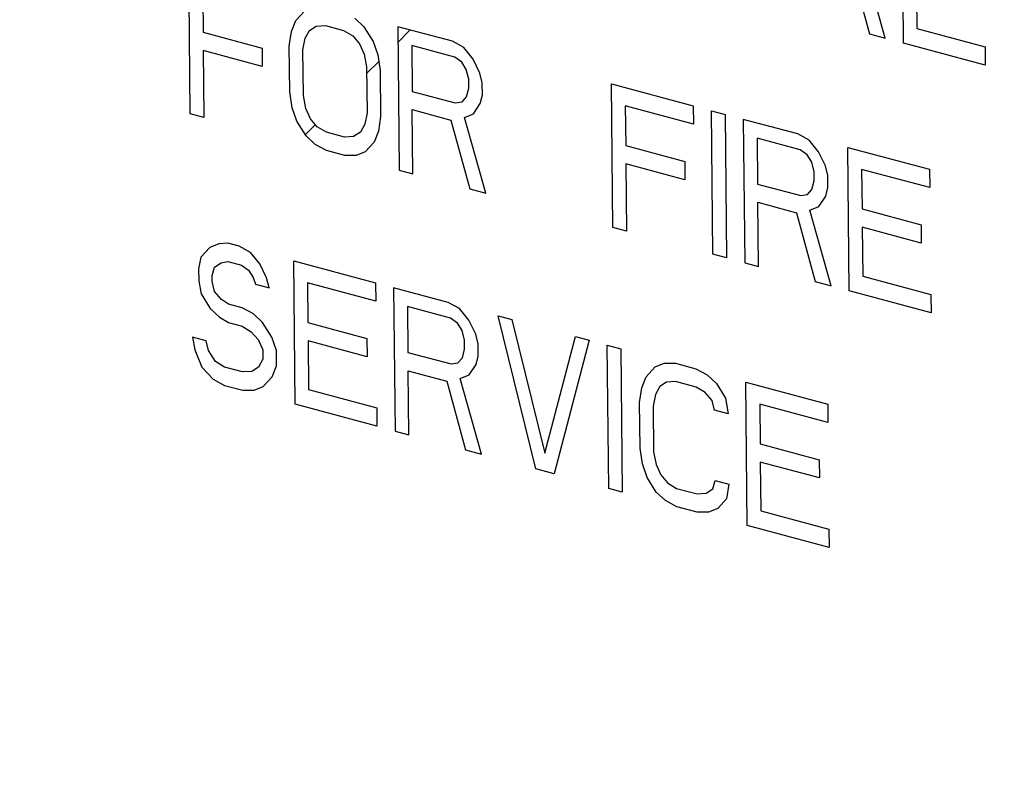
# Model space of a CAD drawing. Units: inches. Extents: x -18.6 to 20.8, y -20.8 to 25.6.
# Drawn here: x 0 to 0.6, y 12.3 to 12.8 of the extents above; entities that cross this region are included whole.
import ezdxf

# ---------------------------------------------------------------- set-up
doc = ezdxf.new("R2010")
doc.units = ezdxf.units.IN
doc.header["$LTSCALE"] = 0.935
doc.header["$MEASUREMENT"] = 0
doc.layers.add('03_AXES', color=7, linetype='CONTINUOUS')
doc.layers.add('04_CURVES', color=7, linetype='CONTINUOUS')

msp = doc.modelspace()

# ---------------------------------------------------------------- linework, layer by layer
at = {"layer": '03_AXES', "color": 7, "linetype": 'Continuous', "true_color": 0xffffff}
msp.add_open_spline([(-1.48959, 14.69614), (-1.48845, 14.58052), (-1.47504, 14.34707), (-1.42326, 13.99789), (-1.34036, 13.65078), (-1.22763, 13.3111), (-1.08678, 12.984), (-0.91996, 12.6745), (-0.72971, 12.38731), (-0.51889, 12.12682), (-0.29069, 11.89702), (-0.04852, 11.70144), (0.20404, 11.54312), (0.46317, 11.42458), (0.68374, 11.35997), (0.85884, 11.33064), (0.98794, 11.3197), (1.11559, 11.31968), (1.2413, 11.33058), (1.36455, 11.35235), (1.44484, 11.3741), (1.48432, 11.38671)], degree=3, knots=[0, 0, 0, 0, 0.068622, 0.138549, 0.209244, 0.280152, 0.350702, 0.42034, 0.488546, 0.554861, 0.618903, 0.680399, 0.739208, 0.795346, 0.849006, 0.875041, 0.900617, 0.925811, 0.95071, 0.975406, 1, 1, 1, 1], dxfattribs=at)
at = {"layer": '04_CURVES', "color": 7, "linetype": 'Continuous', "true_color": 0xffffff}
for p, q in [((0.54785, 12.75494), (0.54701, 12.84097)), ((0.51613, 12.80179), (0.52741, 12.76043)), ((0.53695, 12.75787), (0.52427, 12.80326)), ((0.12011, 12.71243), (0.11927, 12.79847)), ((0.55563, 12.79301), (0.55592, 12.76373)), ((0.12755, 12.78529), (0.12779, 12.76149)), ((0.18345, 12.76846), (0.18883, 12.77432)), ((0.18079, 12.76187), (0.18345, 12.76846)), ((0.21877, 12.76993), (0.22426, 12.76481)), ((0.12779, 12.76149), (0.16322, 12.75198)), ((0.17952, 12.75308), (0.18079, 12.76187)), ((0.18899, 12.75785), (0.19166, 12.76261)), ((0.19166, 12.76261), (0.19571, 12.76517)), ((0.19571, 12.76517), (0.20115, 12.76554)), ((0.20115, 12.76554), (0.21205, 12.76261)), ((0.21205, 12.76261), (0.21752, 12.75932)), ((0.22426, 12.76481), (0.22978, 12.75602)), ((0.24465, 12.76481), (0.24549, 12.67878)), ((0.27735, 12.75604), (0.24465, 12.76481)), ((0.24474, 12.75558), (0.252, 12.76284)), ((0.52741, 12.76043), (0.53695, 12.75787)), ((0.55592, 12.76373), (0.5968, 12.75275)), ((0.1877, 12.75089), (0.18899, 12.75785)), ((0.21752, 12.75932), (0.22164, 12.75456)), ((0.22164, 12.75456), (0.22442, 12.74834)), ((0.22978, 12.75602), (0.23258, 12.74797)), ((0.28419, 12.75238), (0.27735, 12.75604)), ((0.59691, 12.74177), (0.54785, 12.75494)), ((0.1279, 12.75051), (0.12829, 12.71024)), ((0.16333, 12.741), (0.1279, 12.75051)), ((0.16322, 12.75198), (0.16333, 12.741)), ((0.17979, 12.72563), (0.17952, 12.75308)), ((0.18797, 12.72343), (0.1877, 12.75089)), ((0.25291, 12.75347), (0.25318, 12.72601)), ((0.27881, 12.74652), (0.25291, 12.75347)), ((0.28969, 12.74542), (0.28419, 12.75238)), ((0.5968, 12.75275), (0.59691, 12.74177)), ((0.22442, 12.74834), (0.22585, 12.74065)), ((0.22589, 12.73673), (0.23318, 12.74402)), ((0.23258, 12.74797), (0.23403, 12.73845)), ((0.28291, 12.74359), (0.27881, 12.74652)), ((0.28567, 12.7392), (0.28291, 12.74359)), ((0.29385, 12.737), (0.28969, 12.74542)), ((0.22585, 12.74065), (0.22612, 12.71319)), ((0.23403, 12.73845), (0.2343, 12.711)), ((0.28709, 12.73334), (0.28567, 12.7392)), ((0.29527, 12.73115), (0.29385, 12.737)), ((0.28714, 12.72785), (0.28709, 12.73334)), ((0.29534, 12.72382), (0.29527, 12.73115)), ((0.18124, 12.71611), (0.17979, 12.72563)), ((0.25318, 12.72601), (0.27908, 12.71906)), ((0.28584, 12.72272), (0.28714, 12.72785)), ((0.37359, 12.6444), (0.37275, 12.73043)), ((0.37275, 12.73043), (0.42181, 12.71726)), ((0.1894, 12.71574), (0.18797, 12.72343)), ((0.27908, 12.71906), (0.28315, 12.71979)), ((0.28315, 12.71979), (0.28584, 12.72272)), ((0.29403, 12.7187), (0.29534, 12.72382)), ((0.18404, 12.70806), (0.18124, 12.71611)), ((0.19218, 12.70952), (0.1894, 12.71574)), ((0.22612, 12.71319), (0.22483, 12.70623)), ((0.25367, 12.67659), (0.25329, 12.71503)), ((0.25329, 12.71503), (0.27646, 12.70881)), ((0.29001, 12.71247), (0.29403, 12.7187)), ((0.38103, 12.71725), (0.38127, 12.69346)), ((0.42192, 12.70628), (0.38103, 12.71725)), ((0.42181, 12.71726), (0.42192, 12.70628)), ((0.43356, 12.6283), (0.43271, 12.71434)), ((0.43271, 12.71434), (0.44089, 12.71214)), ((0.12829, 12.71024), (0.12011, 12.71243)), ((0.18956, 12.69927), (0.18404, 12.70806)), ((0.1963, 12.70476), (0.19218, 12.70952)), ((0.2343, 12.711), (0.23303, 12.70221)), ((0.27646, 12.70881), (0.28774, 12.66744)), ((0.2846, 12.71028), (0.29001, 12.71247)), ((0.29728, 12.66488), (0.2846, 12.71028)), ((0.44089, 12.71214), (0.44173, 12.62611)), ((0.45179, 12.70922), (0.45263, 12.62318)), ((0.4845, 12.70044), (0.45179, 12.70922)), ((0.18912, 12.69997), (0.1952, 12.70604)), ((0.20177, 12.70147), (0.1963, 12.70476)), ((0.21268, 12.69854), (0.20177, 12.70147)), ((0.22216, 12.70147), (0.21811, 12.69891)), ((0.22483, 12.70623), (0.22216, 12.70147)), ((0.23303, 12.70221), (0.23037, 12.69562)), ((0.19505, 12.69415), (0.18956, 12.69927)), ((0.21811, 12.69891), (0.21268, 12.69854)), ((0.23037, 12.69562), (0.22499, 12.68976)), ((0.46006, 12.69787), (0.46033, 12.67041)), ((0.48595, 12.69092), (0.46006, 12.69787)), ((0.49133, 12.69678), (0.4845, 12.70044)), ((0.49684, 12.68982), (0.49133, 12.69678)), ((0.20188, 12.69049), (0.19505, 12.69415)), ((0.21278, 12.68756), (0.20188, 12.69049)), ((0.22499, 12.68976), (0.21958, 12.68756)), ((0.38127, 12.69346), (0.4167, 12.68395)), ((0.49006, 12.68799), (0.48595, 12.69092)), ((0.501, 12.6814), (0.49684, 12.68982)), ((0.51532, 12.60636), (0.51448, 12.69239)), ((0.51448, 12.69239), (0.56354, 12.67922)), ((0.21958, 12.68756), (0.21278, 12.68756)), ((0.4167, 12.68395), (0.41681, 12.67296)), ((0.49282, 12.6836), (0.49006, 12.68799)), ((0.49424, 12.67774), (0.49282, 12.6836)), ((0.24549, 12.67878), (0.25367, 12.67659)), ((0.38137, 12.68247), (0.38177, 12.6422)), ((0.41681, 12.67296), (0.38137, 12.68247)), ((0.49429, 12.67225), (0.49424, 12.67774)), ((0.50241, 12.67555), (0.501, 12.6814)), ((0.52276, 12.67921), (0.523, 12.65542)), ((0.56365, 12.66824), (0.52276, 12.67921)), ((0.56354, 12.67922), (0.56365, 12.66824)), ((0.49298, 12.66712), (0.49429, 12.67225)), ((0.50248, 12.66823), (0.50241, 12.67555)), ((0.28774, 12.66744), (0.29728, 12.66488)), ((0.46033, 12.67041), (0.48622, 12.66346)), ((0.49029, 12.6642), (0.49298, 12.66712)), ((0.50118, 12.6631), (0.50248, 12.66823)), ((0.48622, 12.66346), (0.49029, 12.6642)), ((0.49716, 12.65687), (0.50118, 12.6631)), ((0.46081, 12.62099), (0.46043, 12.65943)), ((0.46043, 12.65943), (0.4836, 12.65321)), ((0.49174, 12.65468), (0.49716, 12.65687)), ((0.50442, 12.60928), (0.49174, 12.65468)), ((0.523, 12.65542), (0.55843, 12.64591)), ((0.4836, 12.65321), (0.49488, 12.61184)), ((0.38177, 12.6422), (0.37359, 12.6444)), ((0.52311, 12.64443), (0.52339, 12.61515)), ((0.55854, 12.63492), (0.52311, 12.64443)), ((0.55843, 12.64591), (0.55854, 12.63492)), ((0.13177, 12.63232), (0.12639, 12.62646)), ((0.13719, 12.63452), (0.13177, 12.63232)), ((0.14262, 12.63489), (0.13719, 12.63452)), ((0.14943, 12.63306), (0.14262, 12.63489)), ((0.15627, 12.6294), (0.14943, 12.63306)), ((0.12639, 12.62646), (0.1251, 12.61951)), ((0.16177, 12.62245), (0.15627, 12.6294)), ((0.44173, 12.62611), (0.43356, 12.6283)), ((0.1251, 12.61951), (0.12517, 12.61219)), ((0.13329, 12.61548), (0.1346, 12.62061)), ((0.1346, 12.62061), (0.13866, 12.62317)), ((0.13866, 12.62317), (0.14273, 12.62391)), ((0.14273, 12.62391), (0.1509, 12.62171)), ((0.1509, 12.62171), (0.15501, 12.61878)), ((0.15501, 12.61878), (0.15777, 12.61439)), ((0.16593, 12.61403), (0.16177, 12.62245)), ((0.18298, 12.53825), (0.18214, 12.62428)), ((0.18214, 12.62428), (0.2312, 12.61111)), ((0.45263, 12.62318), (0.46081, 12.62099)), ((0.13333, 12.61182), (0.13329, 12.61548)), ((0.15777, 12.61439), (0.15917, 12.61036)), ((0.16735, 12.60817), (0.16593, 12.61403)), ((0.52339, 12.61515), (0.56428, 12.60417)), ((0.12517, 12.61219), (0.12661, 12.6045)), ((0.13475, 12.60596), (0.13333, 12.61182)), ((0.15917, 12.61036), (0.16735, 12.60817)), ((0.19042, 12.6111), (0.19066, 12.58731)), ((0.23131, 12.60013), (0.19042, 12.6111)), ((0.2312, 12.61111), (0.23131, 12.60013)), ((0.2421, 12.60819), (0.24295, 12.52215)), ((0.27481, 12.59941), (0.2421, 12.60819)), ((0.49488, 12.61184), (0.50442, 12.60928)), ((0.12661, 12.6045), (0.13213, 12.59571)), ((0.13887, 12.60121), (0.13475, 12.60596)), ((0.14298, 12.59828), (0.13887, 12.60121)), ((0.56438, 12.59319), (0.51532, 12.60636)), ((0.56428, 12.60417), (0.56438, 12.59319)), ((0.13213, 12.59571), (0.13762, 12.59059)), ((0.15115, 12.59608), (0.14298, 12.59828)), ((0.15799, 12.59242), (0.15115, 12.59608)), ((0.25037, 12.59684), (0.25064, 12.56938)), ((0.27626, 12.58989), (0.25037, 12.59684)), ((0.28164, 12.59575), (0.27481, 12.59941)), ((0.28715, 12.58879), (0.28164, 12.59575)), ((0.13762, 12.59059), (0.14309, 12.5873)), ((0.16347, 12.5873), (0.15799, 12.59242)), ((0.28037, 12.58696), (0.27626, 12.58989)), ((0.32744, 12.49948), (0.30479, 12.59136)), ((0.30479, 12.59136), (0.31297, 12.58917)), ((0.31297, 12.58917), (0.33278, 12.509)), ((0.14309, 12.5873), (0.15126, 12.5851)), ((0.15126, 12.5851), (0.15673, 12.58181)), ((0.169, 12.57852), (0.16347, 12.5873)), ((0.19066, 12.58731), (0.22609, 12.5778)), ((0.28313, 12.58257), (0.28037, 12.58696)), ((0.29131, 12.58037), (0.28715, 12.58879)), ((0.12142, 12.5785), (0.12286, 12.57082)), ((0.1296, 12.57631), (0.12142, 12.5785)), ((0.15673, 12.58181), (0.16086, 12.57705)), ((0.17179, 12.57046), (0.169, 12.57852)), ((0.22609, 12.5778), (0.2262, 12.56681)), ((0.28455, 12.57671), (0.28313, 12.58257)), ((0.29272, 12.57452), (0.29131, 12.58037)), ((0.33278, 12.509), (0.35113, 12.57892)), ((0.35113, 12.57892), (0.3593, 12.57673)), ((0.13102, 12.57045), (0.1296, 12.57631)), ((0.16086, 12.57705), (0.16363, 12.57083)), ((0.19076, 12.57632), (0.19105, 12.54704)), ((0.2262, 12.56681), (0.19076, 12.57632)), ((0.2846, 12.57122), (0.28455, 12.57671)), ((0.2928, 12.5672), (0.29272, 12.57452)), ((0.3593, 12.57673), (0.33834, 12.49655)), ((0.37105, 12.48777), (0.37021, 12.5738)), ((0.37021, 12.5738), (0.37838, 12.57161)), ((0.37838, 12.57161), (0.37922, 12.48558)), ((0.12286, 12.57082), (0.12704, 12.56057)), ((0.13516, 12.56386), (0.13102, 12.57045)), ((0.16363, 12.57083), (0.16369, 12.56534)), ((0.17188, 12.56131), (0.17179, 12.57046)), ((0.25064, 12.56938), (0.27653, 12.56243)), ((0.2806, 12.56317), (0.28329, 12.56609)), ((0.28329, 12.56609), (0.2846, 12.57122)), ((0.29149, 12.56207), (0.2928, 12.5672)), ((0.12704, 12.56057), (0.1339, 12.55325)), ((0.14063, 12.56057), (0.13516, 12.56386)), ((0.15153, 12.55764), (0.14063, 12.56057)), ((0.16102, 12.56058), (0.15696, 12.55801)), ((0.16369, 12.56534), (0.16102, 12.56058)), ((0.16923, 12.55472), (0.17188, 12.56131)), ((0.27653, 12.56243), (0.2806, 12.56317)), ((0.28747, 12.55585), (0.29149, 12.56207)), ((0.3935, 12.55477), (0.39888, 12.56063)), ((0.39888, 12.56063), (0.40429, 12.56283)), ((0.40429, 12.56283), (0.41109, 12.56283)), ((0.41109, 12.56283), (0.42335, 12.55954)), ((0.15696, 12.55801), (0.15153, 12.55764)), ((0.16385, 12.54886), (0.16923, 12.55472)), ((0.25112, 12.51996), (0.25075, 12.5584)), ((0.25075, 12.5584), (0.27391, 12.55218)), ((0.28205, 12.55365), (0.28747, 12.55585)), ((0.39084, 12.54818), (0.3935, 12.55477)), ((0.42335, 12.55954), (0.43019, 12.55588)), ((0.43019, 12.55588), (0.43567, 12.55075)), ((0.1339, 12.55325), (0.14074, 12.54959)), ((0.14074, 12.54959), (0.15164, 12.54666)), ((0.15843, 12.54666), (0.16385, 12.54886)), ((0.27391, 12.55218), (0.28519, 12.51082)), ((0.29473, 12.50825), (0.28205, 12.55365)), ((0.38957, 12.53939), (0.39084, 12.54818)), ((0.40171, 12.54892), (0.39904, 12.54416)), ((0.40576, 12.55148), (0.40171, 12.54892)), ((0.4112, 12.55185), (0.40576, 12.55148)), ((0.42346, 12.54855), (0.4112, 12.55185)), ((0.42893, 12.54526), (0.42346, 12.54855)), ((0.43567, 12.55075), (0.4412, 12.54197)), ((0.45418, 12.46546), (0.45334, 12.55149)), ((0.45334, 12.55149), (0.5024, 12.53832)), ((0.15164, 12.54666), (0.15843, 12.54666)), ((0.19105, 12.54704), (0.23194, 12.53606)), ((0.39904, 12.54416), (0.39775, 12.5372)), ((0.43306, 12.5405), (0.42893, 12.54526)), ((0.4412, 12.54197), (0.44265, 12.53245)), ((0.23204, 12.52508), (0.18298, 12.53825)), ((0.23194, 12.53606), (0.23204, 12.52508)), ((0.38984, 12.51194), (0.38957, 12.53939)), ((0.39775, 12.5372), (0.39802, 12.50974)), ((0.43447, 12.53465), (0.43306, 12.5405)), ((0.46162, 12.53831), (0.46185, 12.51452)), ((0.5025, 12.52734), (0.46162, 12.53831)), ((0.5024, 12.53832), (0.5025, 12.52734)), ((0.44265, 12.53245), (0.43447, 12.53465)), ((0.24295, 12.52215), (0.25112, 12.51996)), ((0.46185, 12.51452), (0.49729, 12.50501)), ((0.28519, 12.51082), (0.29473, 12.50825)), ((0.39129, 12.50242), (0.38984, 12.51194)), ((0.39802, 12.50974), (0.39945, 12.50206)), ((0.39409, 12.49437), (0.39129, 12.50242)), ((0.39945, 12.50206), (0.40223, 12.49583)), ((0.46196, 12.50353), (0.46225, 12.47425)), ((0.49739, 12.49402), (0.46196, 12.50353)), ((0.49729, 12.50501), (0.49739, 12.49402)), ((0.33834, 12.49655), (0.32744, 12.49948)), ((0.40223, 12.49583), (0.40636, 12.49107)), ((0.39961, 12.48558), (0.39409, 12.49437)), ((0.40636, 12.49107), (0.41182, 12.48778)), ((0.43358, 12.48742), (0.43488, 12.49254)), ((0.43488, 12.49254), (0.44306, 12.49035)), ((0.44306, 12.49035), (0.44179, 12.48156)), ((0.37922, 12.48558), (0.37105, 12.48777)), ((0.4051, 12.48046), (0.39961, 12.48558)), ((0.41182, 12.48778), (0.42409, 12.48449)), ((0.42409, 12.48449), (0.42952, 12.48486)), ((0.42952, 12.48486), (0.43358, 12.48742)), ((0.41193, 12.4768), (0.4051, 12.48046)), ((0.44179, 12.48156), (0.43641, 12.4757)), ((0.4242, 12.47351), (0.41193, 12.4768)), ((0.43099, 12.47351), (0.4242, 12.47351)), ((0.43641, 12.4757), (0.43099, 12.47351)), ((0.46225, 12.47425), (0.50313, 12.46327)), ((0.50324, 12.45229), (0.45418, 12.46546)), ((0.50313, 12.46327), (0.50324, 12.45229))]:
    msp.add_line(p, q, dxfattribs=at)
msp.add_open_spline([(-1.30152, 14.64567), (-1.29981, 14.62495), (-1.29638, 14.58352), (-1.29124, 14.52138), (-1.28611, 14.45924), (-1.28182, 14.40745), (-1.2784, 14.36602), (-1.27583, 14.33495), (-1.27326, 14.30388), (-1.27069, 14.27281), (-1.26855, 14.24692), (-1.26684, 14.2262), (-1.26555, 14.21067), (-1.26448, 14.19772), (-1.26363, 14.18737), (-1.26298, 14.1796), (-1.26234, 14.17183), (-1.26181, 14.16536), (-1.26138, 14.16018), (-1.26111, 14.15694), (-1.2609, 14.15435), (-1.26074, 14.15241), (-1.2606, 14.15079), (-1.26051, 14.14966), (-1.26045, 14.14901), (-1.26043, 14.14853), (-1.2603, 14.14804), (-1.26016, 14.14739), (-1.2599, 14.14626), (-1.25954, 14.14464), (-1.2591, 14.14269), (-1.25851, 14.1401), (-1.25778, 14.13686), (-1.25661, 14.13168), (-1.25515, 14.1252), (-1.2534, 14.11742), (-1.25165, 14.10964), (-1.24931, 14.09927), (-1.24639, 14.08631), (-1.24288, 14.07076), (-1.2382, 14.05002), (-1.23236, 14.0241), (-1.22535, 13.99299), (-1.216, 13.95152), (-1.20431, 13.89967), (-1.19262, 13.84783), (-1.18327, 13.80635), (-1.17625, 13.77524), (-1.17041, 13.74932), (-1.16573, 13.72858), (-1.16223, 13.71303), (-1.1593, 13.70007), (-1.15697, 13.6897), (-1.15521, 13.68192), (-1.15346, 13.67415), (-1.152, 13.66767), (-1.15083, 13.66248), (-1.1501, 13.65924), (-1.14952, 13.65665), (-1.14907, 13.65471), (-1.14872, 13.65308), (-1.14841, 13.65179), (-1.14824, 13.65081), (-1.14784, 13.64988), (-1.14739, 13.64863), (-1.1468, 13.64707), (-1.1461, 13.6452), (-1.14517, 13.6427), (-1.144, 13.63958), (-1.14214, 13.63459), (-1.13981, 13.62835), (-1.13701, 13.62086), (-1.13421, 13.61337), (-1.13048, 13.60339), (-1.12582, 13.5909), (-1.12022, 13.57592), (-1.11276, 13.55595), (-1.10344, 13.53099), (-1.09225, 13.50103), (-1.07733, 13.46109), (-1.05868, 13.41116), (-1.04003, 13.36123), (-1.02511, 13.32129), (-1.01392, 13.29133), (-1.00459, 13.26636), (-0.99713, 13.24639), (-0.99154, 13.23141), (-0.98687, 13.21893), (-0.98314, 13.20894), (-0.98035, 13.20145), (-0.97755, 13.19397), (-0.97522, 13.18772), (-0.97335, 13.18273), (-0.97219, 13.17961), (-0.97125, 13.17711), (-0.97055, 13.17524), (-0.96997, 13.17368), (-0.96957, 13.17259), (-0.96933, 13.17197), (-0.96917, 13.17149), (-0.96891, 13.17106), (-0.9686, 13.17047), (-0.96804, 13.16945), (-0.96725, 13.16798), (-0.9663, 13.16622), (-0.96503, 13.16388), (-0.96344, 13.16095), (-0.9609, 13.15626), (-0.95773, 13.1504), (-0.95392, 13.14336), (-0.95011, 13.13633), (-0.94503, 13.12695), (-0.93868, 13.11523), (-0.93106, 13.10116), (-0.9209, 13.08241), (-0.9082, 13.05896), (-0.89296, 13.03083), (-0.87264, 12.99332), (-0.85233, 12.9558), (-0.83201, 12.91829), (-0.81677, 12.89016), (-0.80153, 12.86203), (-0.78629, 12.83389), (-0.77359, 12.81045), (-0.76343, 12.79169), (-0.75581, 12.77762), (-0.74946, 12.7659), (-0.74438, 12.75652), (-0.74057, 12.74949), (-0.73677, 12.74246), (-0.73359, 12.7366), (-0.73105, 12.73191), (-0.72946, 12.72898), (-0.72819, 12.72663), (-0.72724, 12.72487), (-0.72645, 12.72341), (-0.72589, 12.72238), (-0.72557, 12.7218), (-0.72535, 12.72134), (-0.72505, 12.72098), (-0.72468, 12.72047), (-0.72401, 12.71959), (-0.72306, 12.71832), (-0.72193, 12.71681), (-0.72041, 12.71479), (-0.71852, 12.71226), (-0.71549, 12.70822), (-0.71171, 12.70317), (-0.70716, 12.6971), (-0.70262, 12.69104), (-0.69656, 12.68295), (-0.68899, 12.67285), (-0.6799, 12.66072), (-0.66779, 12.64455), (-0.65264, 12.62434), (-0.63447, 12.60008), (-0.61629, 12.57583), (-0.59812, 12.55157), (-0.57995, 12.52732), (-0.56177, 12.50307), (-0.5436, 12.47881), (-0.52543, 12.45456), (-0.50725, 12.4303), (-0.49211, 12.41009), (-0.47999, 12.39392), (-0.47091, 12.38179), (-0.46333, 12.37169), (-0.45728, 12.3636), (-0.45273, 12.35754), (-0.44819, 12.35148), (-0.4444, 12.34642), (-0.44137, 12.34238), (-0.43948, 12.33985), (-0.43797, 12.33783), (-0.43683, 12.33632), (-0.43588, 12.33506), (-0.43522, 12.33417), (-0.43484, 12.33367), (-0.43457, 12.33327), (-0.43423, 12.33298), (-0.43381, 12.33255), (-0.43305, 12.33183), (-0.43198, 12.33079), (-0.43069, 12.32954), (-0.42897, 12.32788), (-0.42681, 12.3258), (-0.42337, 12.32247), (-0.41907, 12.31831), (-0.41391, 12.31332), (-0.40874, 12.30832), (-0.40186, 12.30167), (-0.39326, 12.29335), (-0.38293, 12.28336), (-0.36916, 12.27005), (-0.35195, 12.25341), (-0.3313, 12.23344), (-0.31065, 12.21347), (-0.29, 12.1935), (-0.26935, 12.17354), (-0.24869, 12.15357), (-0.22804, 12.1336), (-0.20739, 12.11363), (-0.18674, 12.09366), (-0.16953, 12.07702), (-0.15576, 12.06371), (-0.14544, 12.05372), (-0.13683, 12.0454), (-0.12995, 12.03875), (-0.12478, 12.03375), (-0.11962, 12.02876), (-0.11532, 12.0246), (-0.11188, 12.02127), (-0.10973, 12.01919), (-0.108, 12.01753), (-0.10671, 12.01628), (-0.10564, 12.01524), (-0.10489, 12.01451), (-0.10445, 12.0141), (-0.10414, 12.01376), (-0.10378, 12.01356), (-0.10332, 12.01324), (-0.1025, 12.0127), (-0.10134, 12.01192), (-0.09994, 12.01099), (-0.09808, 12.00974), (-0.09575, 12.00819), (-0.09203, 12.0057), (-0.08737, 12.00259), (-0.08179, 11.99886), (-0.0762, 11.99513), (-0.06876, 11.99016), (-0.05945, 11.98394), (-0.04827, 11.97648), (-0.03338, 11.96653), (-0.01476, 11.9541), (0.00758, 11.93917), (0.02993, 11.92425), (0.05227, 11.90933), (0.07461, 11.89441), (0.09696, 11.87948), (0.1193, 11.86456), (0.14164, 11.84964), (0.16399, 11.83472), (0.18261, 11.82228), (0.1975, 11.81233), (0.20867, 11.80487), (0.21798, 11.79866), (0.22543, 11.79368), (0.23102, 11.78995), (0.2366, 11.78622), (0.24126, 11.78311), (0.24498, 11.78062), (0.24731, 11.77907), (0.24917, 11.77783), (0.25057, 11.77689), (0.25173, 11.77612), (0.25254, 11.77557), (0.25301, 11.77527), (0.25335, 11.775), (0.25373, 11.77489), (0.25422, 11.77468), (0.25508, 11.77434), (0.25631, 11.77385), (0.25778, 11.77326), (0.25975, 11.77248), (0.26221, 11.7715), (0.26614, 11.76993), (0.27106, 11.76796), (0.27696, 11.76561), (0.28286, 11.76325), (0.29072, 11.76011), (0.30056, 11.75619), (0.31236, 11.75148), (0.32809, 11.7452), (0.34776, 11.73735), (0.37136, 11.72793), (0.39496, 11.71851), (0.41856, 11.70909), (0.44216, 11.69967), (0.46576, 11.69025), (0.48936, 11.68083), (0.51296, 11.67141), (0.53656, 11.66199), (0.55622, 11.65414), (0.57196, 11.64786), (0.58376, 11.64315), (0.59359, 11.63922), (0.60146, 11.63608), (0.60736, 11.63373), (0.61326, 11.63137), (0.61817, 11.62941), (0.62211, 11.62784), (0.62456, 11.62686), (0.62653, 11.62607), (0.62801, 11.62548), (0.62923, 11.62499), (0.6301, 11.62464), (0.63059, 11.62446), (0.63096, 11.62428), (0.63132, 11.62426), (0.6318, 11.62418), (0.63264, 11.62407), (0.63385, 11.6239), (0.63529, 11.6237), (0.63722, 11.62343), (0.63963, 11.62309), (0.64349, 11.62256), (0.6483, 11.62188), (0.65409, 11.62108), (0.65987, 11.62027), (0.66758, 11.61919), (0.67722, 11.61785), (0.68879, 11.61623), (0.70421, 11.61408), (0.72348, 11.61139), (0.74662, 11.60816), (0.76975, 11.60493), (0.79288, 11.6017), (0.81601, 11.59847), (0.83914, 11.59524), (0.86228, 11.59201), (0.88541, 11.58878), (0.90854, 11.58555), (0.92782, 11.58286), (0.94324, 11.5807), (0.95481, 11.57909), (0.96444, 11.57774), (0.97215, 11.57667), (0.97794, 11.57586), (0.98372, 11.57505), (0.98854, 11.57438), (0.99239, 11.57384), (0.9948, 11.5735), (0.99673, 11.57323), (0.99818, 11.57303), (0.99938, 11.57287), (1.00023, 11.57274), (1.00071, 11.57269), (1.00107, 11.5726), (1.00142, 11.57268), (1.00188, 11.57273), (1.00269, 11.57284), (1.00384, 11.57299), (1.00523, 11.57317), (1.00708, 11.5734), (1.00939, 11.5737), (1.01309, 11.57418), (1.01771, 11.57478), (1.02326, 11.57549), (1.02881, 11.57621), (1.03621, 11.57717), (1.04545, 11.57836), (1.05655, 11.57979), (1.07135, 11.58171), (1.08984, 11.5841), (1.11203, 11.58696), (1.13422, 11.58983), (1.15642, 11.5927), (1.17861, 11.59556), (1.2008, 11.59843), (1.22299, 11.6013), (1.24519, 11.60416), (1.26738, 11.60703), (1.28587, 11.60942), (1.30067, 11.61133), (1.31177, 11.61276), (1.32101, 11.61396), (1.32841, 11.61491), (1.33396, 11.61563), (1.33951, 11.61635), (1.34413, 11.61694), (1.34783, 11.61742), (1.35014, 11.61772), (1.35199, 11.61796), (1.35338, 11.61814), (1.35453, 11.61829), (1.35534, 11.61839), (1.3558, 11.61846), (1.35616, 11.61847), (1.35647, 11.61864), (1.3569, 11.61882), (1.35764, 11.61915), (1.3587, 11.6196), (1.35998, 11.62016), (1.36168, 11.62089), (1.3638, 11.62182), (1.3672, 11.62329), (1.37146, 11.62514), (1.37656, 11.62735), (1.38166, 11.62956), (1.38846, 11.63252), (1.39697, 11.6362), (1.40717, 11.64063), (1.42077, 11.64653), (1.43778, 11.65391), (1.45819, 11.66277), (1.4786, 11.67162), (1.499, 11.68048), (1.51941, 11.68933), (1.53982, 11.69818), (1.56023, 11.70704), (1.58063, 11.71589), (1.60104, 11.72475), (1.61805, 11.73213), (1.63165, 11.73803), (1.64186, 11.74246), (1.65036, 11.74614), (1.65716, 11.7491), (1.66227, 11.75131), (1.66737, 11.75352), (1.67162, 11.75537), (1.67502, 11.75684), (1.67715, 11.75777), (1.67885, 11.7585), (1.68012, 11.75906), (1.68118, 11.75952), (1.68193, 11.75984), (1.68235, 11.76003), (1.68268, 11.76014), (1.68295, 11.7604), (1.68334, 11.7607), (1.68399, 11.76125), (1.68494, 11.76201), (1.68607, 11.76294), (1.68758, 11.76417), (1.68947, 11.76572), (1.6925, 11.76819), (1.69628, 11.77127), (1.70081, 11.77498), (1.70534, 11.77868), (1.71139, 11.78362), (1.71895, 11.78979), (1.72801, 11.79719), (1.74011, 11.80707), (1.75522, 11.81941), (1.77336, 11.83422), (1.79149, 11.84903), (1.80963, 11.86385), (1.82776, 11.87866), (1.8459, 11.89347), (1.86404, 11.90828), (1.88217, 11.92309), (1.90031, 11.9379), (1.91542, 11.95025), (1.92752, 11.96012), (1.93658, 11.96753), (1.94414, 11.9737), (1.95019, 11.97864), (1.95472, 11.98234), (1.95925, 11.98604), (1.96303, 11.98913), (1.96606, 11.9916), (1.96795, 11.99314), (1.96946, 11.99437), (1.97059, 11.9953), (1.97153, 11.99607), (1.9722, 11.99661), (1.97257, 11.99692), (1.97287, 11.99713), (1.97308, 11.99746), (1.97339, 11.99786), (1.97392, 11.99859), (1.97467, 11.99961), (1.97558, 12.00084), (1.97679, 12.00248), (1.97831, 12.00453), (1.98073, 12.00781), (1.98376, 12.01191), (1.9874, 12.01684), (1.99103, 12.02176), (1.99588, 12.02832), (2.00194, 12.03652), (2.00921, 12.04637), (2.0189, 12.05949), (2.03102, 12.0759), (2.04556, 12.09558), (2.0601, 12.11527), (2.07464, 12.13496), (2.08918, 12.15464), (2.10372, 12.17433), (2.11826, 12.19402), (2.1328, 12.2137), (2.14734, 12.23339), (2.15946, 12.2498), (2.16915, 12.26292), (2.17642, 12.27277), (2.18248, 12.28097), (2.18732, 12.28753), (2.19096, 12.29245), (2.19459, 12.29737), (2.19762, 12.30148), (2.20005, 12.30476), (2.20156, 12.30681), (2.20277, 12.30845), (2.20368, 12.30968), (2.20444, 12.31071), (2.20497, 12.31142), (2.20527, 12.31184), (2.20552, 12.31212), (2.20566, 12.31252), (2.20589, 12.31301), (2.20628, 12.31389), (2.20684, 12.31514), (2.20751, 12.31664), (2.20841, 12.31864), (2.20952, 12.32115), (2.21131, 12.32515), (2.21355, 12.33016), (2.21623, 12.33616), (2.21892, 12.34217), (2.22249, 12.35018), (2.22697, 12.36018), (2.23233, 12.3722), (2.23949, 12.38821), (2.24843, 12.40823), (2.25917, 12.43225), (2.2699, 12.45628), (2.28063, 12.4803), (2.29137, 12.50432), (2.3021, 12.52835), (2.31283, 12.55237), (2.32357, 12.57639), (2.3343, 12.60041), (2.34324, 12.62043), (2.3504, 12.63645), (2.35577, 12.64846), (2.36024, 12.65847), (2.36382, 12.66648), (2.3665, 12.67248), (2.36918, 12.67849), (2.37142, 12.68349), (2.37321, 12.6875), (2.37433, 12.69), (2.37522, 12.692), (2.37589, 12.6935), (2.37645, 12.69476), (2.37684, 12.69563), (2.37706, 12.69613), (2.37725, 12.69649), (2.37733, 12.69694), (2.37747, 12.6975), (2.37771, 12.69851), (2.37805, 12.69994), (2.37845, 12.70165), (2.379, 12.70394), (2.37968, 12.7068), (2.38076, 12.71137), (2.38212, 12.71709), (2.38375, 12.72395), (2.38538, 12.73081), (2.38755, 12.73996), (2.39027, 12.75139), (2.39353, 12.76512), (2.39787, 12.78341), (2.4033, 12.80628), (2.40982, 12.83373), (2.41634, 12.86117), (2.42286, 12.88861), (2.42937, 12.91606), (2.43589, 12.9435), (2.44241, 12.97095), (2.44893, 12.99839), (2.45544, 13.02583), (2.46088, 13.0487), (2.46522, 13.067), (2.46848, 13.08072), (2.4712, 13.09216), (2.47337, 13.10131), (2.475, 13.10817), (2.47663, 13.11503), (2.47798, 13.12074), (2.47907, 13.12532), (2.47975, 13.12818), (2.48029, 13.13046), (2.4807, 13.13218), (2.48104, 13.13361), (2.48128, 13.13461), (2.48141, 13.13518), (2.48154, 13.1356), (2.48154, 13.13609), (2.48159, 13.13672), (2.48166, 13.13783), (2.48177, 13.13941), (2.4819, 13.1413), (2.48207, 13.14383), (2.48228, 13.147), (2.48262, 13.15206), (2.48305, 13.15839), (2.48356, 13.16598), (2.48408, 13.17357), (2.48476, 13.18369), (2.48561, 13.19634), (2.48664, 13.21153), (2.488, 13.23177), (2.48971, 13.25708), (2.49176, 13.28745), (2.49381, 13.31781), (2.49586, 13.34818), (2.49859, 13.38867), (2.50201, 13.43928), (2.5061, 13.50001), (2.5102, 13.56075), (2.51293, 13.60124), (2.5143, 13.62148)], degree=3, knots=[0, 0, 0, 0, 0.007812, 0.015625, 0.023438, 0.03125, 0.035156, 0.039062, 0.042969, 0.046875, 0.050781, 0.052734, 0.054688, 0.056641, 0.057617, 0.058594, 0.05957, 0.060547, 0.061035, 0.061523, 0.061768, 0.062012, 0.062256, 0.062378, 0.062439, 0.0625, 0.062561, 0.062622, 0.062744, 0.062988, 0.063232, 0.063477, 0.063965, 0.064453, 0.06543, 0.066406, 0.067383, 0.068359, 0.070312, 0.072266, 0.074219, 0.078125, 0.082031, 0.085938, 0.09375, 0.101562, 0.105469, 0.109375, 0.113281, 0.115234, 0.117188, 0.119141, 0.120117, 0.121094, 0.12207, 0.123047, 0.123535, 0.124023, 0.124268, 0.124512, 0.124756, 0.124878, 0.125, 0.125122, 0.125244, 0.125488, 0.125732, 0.125977, 0.126465, 0.126953, 0.12793, 0.128906, 0.129883, 0.130859, 0.132812, 0.134766, 0.136719, 0.140625, 0.144531, 0.148438, 0.15625, 0.164062, 0.167969, 0.171875, 0.175781, 0.177734, 0.179688, 0.181641, 0.182617, 0.183594, 0.18457, 0.185547, 0.186035, 0.186523, 0.186768, 0.187012, 0.187256, 0.187378, 0.187439, 0.1875, 0.187561, 0.187622, 0.187744, 0.187988, 0.188232, 0.188477, 0.188965, 0.189453, 0.19043, 0.191406, 0.192383, 0.193359, 0.195312, 0.197266, 0.199219, 0.203125, 0.207031, 0.210938, 0.21875, 0.222656, 0.226562, 0.230469, 0.234375, 0.238281, 0.240234, 0.242188, 0.244141, 0.245117, 0.246094, 0.24707, 0.248047, 0.248535, 0.249023, 0.249268, 0.249512, 0.249756, 0.249878, 0.249939, 0.25, 0.250061, 0.250122, 0.250244, 0.250488, 0.250732, 0.250977, 0.251465, 0.251953, 0.25293, 0.253906, 0.254883, 0.255859, 0.257812, 0.259766, 0.261719, 0.265625, 0.269531, 0.273438, 0.277344, 0.28125, 0.285156, 0.289062, 0.292969, 0.296875, 0.300781, 0.302734, 0.304688, 0.306641, 0.307617, 0.308594, 0.30957, 0.310547, 0.311035, 0.311523, 0.311768, 0.312012, 0.312256, 0.312378, 0.312439, 0.3125, 0.312561, 0.312622, 0.312744, 0.312988, 0.313232, 0.313477, 0.313965, 0.314453, 0.31543, 0.316406, 0.317383, 0.318359, 0.320312, 0.322266, 0.324219, 0.328125, 0.332031, 0.335938, 0.339844, 0.34375, 0.347656, 0.351562, 0.355469, 0.359375, 0.363281, 0.365234, 0.367188, 0.369141, 0.370117, 0.371094, 0.37207, 0.373047, 0.373535, 0.374023, 0.374268, 0.374512, 0.374756, 0.374878, 0.374939, 0.375, 0.375061, 0.375122, 0.375244, 0.375488, 0.375732, 0.375977, 0.376465, 0.376953, 0.37793, 0.378906, 0.379883, 0.380859, 0.382812, 0.384766, 0.386719, 0.390625, 0.394531, 0.398438, 0.402344, 0.40625, 0.410156, 0.414062, 0.417969, 0.421875, 0.425781, 0.427734, 0.429688, 0.431641, 0.432617, 0.433594, 0.43457, 0.435547, 0.436035, 0.436523, 0.436768, 0.437012, 0.437256, 0.437378, 0.437439, 0.4375, 0.437561, 0.437622, 0.437744, 0.437988, 0.438232, 0.438477, 0.438965, 0.439453, 0.44043, 0.441406, 0.442383, 0.443359, 0.445312, 0.447266, 0.449219, 0.453125, 0.457031, 0.460938, 0.464844, 0.46875, 0.472656, 0.476562, 0.480469, 0.484375, 0.488281, 0.490234, 0.492188, 0.494141, 0.495117, 0.496094, 0.49707, 0.498047, 0.498535, 0.499023, 0.499268, 0.499512, 0.499756, 0.499878, 0.499939, 0.5, 0.500061, 0.500122, 0.500244, 0.500488, 0.500732, 0.500977, 0.501465, 0.501953, 0.50293, 0.503906, 0.504883, 0.505859, 0.507812, 0.509766, 0.511719, 0.515625, 0.519531, 0.523438, 0.527344, 0.53125, 0.535156, 0.539062, 0.542969, 0.546875, 0.550781, 0.552734, 0.554688, 0.556641, 0.557617, 0.558594, 0.55957, 0.560547, 0.561035, 0.561523, 0.561768, 0.562012, 0.562256, 0.562378, 0.562439, 0.5625, 0.562561, 0.562622, 0.562744, 0.562988, 0.563232, 0.563477, 0.563965, 0.564453, 0.56543, 0.566406, 0.567383, 0.568359, 0.570312, 0.572266, 0.574219, 0.578125, 0.582031, 0.585938, 0.589844, 0.59375, 0.597656, 0.601562, 0.605469, 0.609375, 0.613281, 0.615234, 0.617188, 0.619141, 0.620117, 0.621094, 0.62207, 0.623047, 0.623535, 0.624023, 0.624268, 0.624512, 0.624756, 0.624878, 0.624939, 0.625, 0.625061, 0.625122, 0.625244, 0.625488, 0.625732, 0.625977, 0.626465, 0.626953, 0.62793, 0.628906, 0.629883, 0.630859, 0.632812, 0.634766, 0.636719, 0.640625, 0.644531, 0.648438, 0.652344, 0.65625, 0.660156, 0.664062, 0.667969, 0.671875, 0.675781, 0.677734, 0.679688, 0.681641, 0.682617, 0.683594, 0.68457, 0.685547, 0.686035, 0.686523, 0.686768, 0.687012, 0.687256, 0.687378, 0.687439, 0.6875, 0.687561, 0.687622, 0.687744, 0.687988, 0.688232, 0.688477, 0.688965, 0.689453, 0.69043, 0.691406, 0.692383, 0.693359, 0.695312, 0.697266, 0.699219, 0.703125, 0.707031, 0.710938, 0.714844, 0.71875, 0.722656, 0.726562, 0.730469, 0.734375, 0.738281, 0.740234, 0.742188, 0.744141, 0.745117, 0.746094, 0.74707, 0.748047, 0.748535, 0.749023, 0.749268, 0.749512, 0.749756, 0.749878, 0.749939, 0.75, 0.750061, 0.750122, 0.750244, 0.750488, 0.750732, 0.750977, 0.751465, 0.751953, 0.75293, 0.753906, 0.754883, 0.755859, 0.757812, 0.759766, 0.761719, 0.765625, 0.769531, 0.773438, 0.777344, 0.78125, 0.785156, 0.789062, 0.792969, 0.796875, 0.800781, 0.802734, 0.804688, 0.806641, 0.807617, 0.808594, 0.80957, 0.810547, 0.811035, 0.811523, 0.811768, 0.812012, 0.812256, 0.812378, 0.812439, 0.8125, 0.812561, 0.812622, 0.812744, 0.812988, 0.813232, 0.813477, 0.813965, 0.814453, 0.81543, 0.816406, 0.817383, 0.818359, 0.820312, 0.822266, 0.824219, 0.828125, 0.832031, 0.835938, 0.839844, 0.84375, 0.847656, 0.851562, 0.855469, 0.859375, 0.863281, 0.865234, 0.867188, 0.869141, 0.870117, 0.871094, 0.87207, 0.873047, 0.873535, 0.874023, 0.874268, 0.874512, 0.874756, 0.874878, 0.874939, 0.875, 0.875061, 0.875122, 0.875244, 0.875488, 0.875732, 0.875977, 0.876465, 0.876953, 0.87793, 0.878906, 0.879883, 0.880859, 0.882812, 0.884766, 0.886719, 0.890625, 0.894531, 0.898438, 0.902344, 0.90625, 0.910156, 0.914062, 0.917969, 0.921875, 0.925781, 0.927734, 0.929688, 0.931641, 0.932617, 0.933594, 0.93457, 0.935547, 0.936035, 0.936523, 0.936768, 0.937012, 0.937256, 0.937378, 0.937439, 0.9375, 0.937561, 0.937622, 0.937744, 0.937988, 0.938232, 0.938477, 0.938965, 0.939453, 0.94043, 0.941406, 0.942383, 0.943359, 0.945312, 0.947266, 0.949219, 0.953125, 0.957031, 0.960938, 0.964844, 0.96875, 0.976562, 0.984375, 0.992188, 1, 1, 1, 1], dxfattribs=at)

doc.saveas('drawing.dxf')
